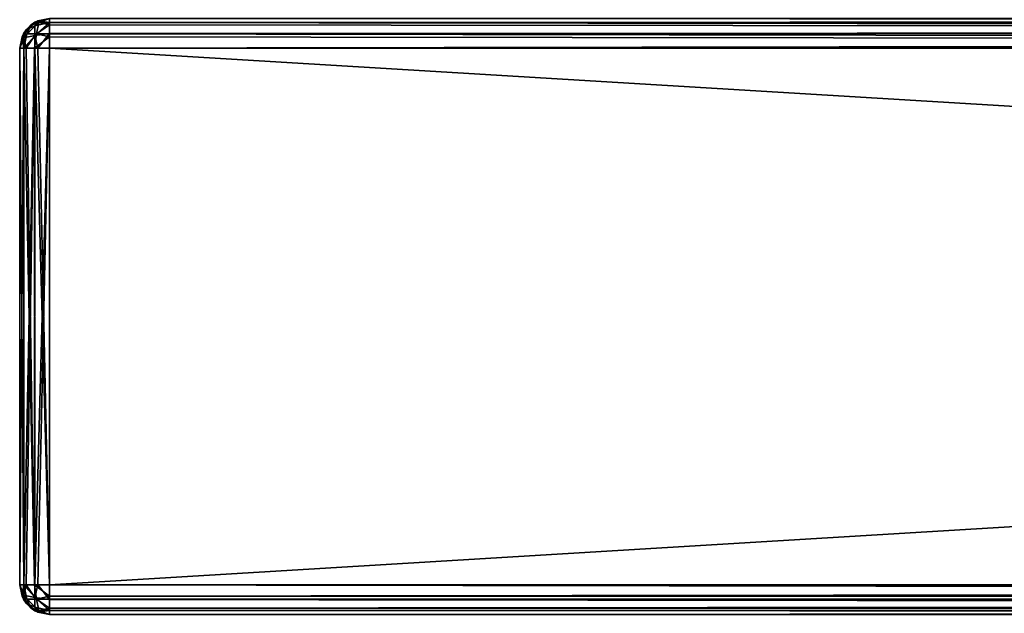
# Model space of a CAD drawing. Units: millimetres. Extents: x -300 to 300, y -508 to 485.
# Drawn here: x -300 to -234, y 353 to 392 of the extents above; entities that cross this region are included whole.
import ezdxf

# ---------------------------------------------------------------- set-up
doc = ezdxf.new("R2010")
doc.units = ezdxf.units.MM
doc.header["$LTSCALE"] = 65.185185
for name, color, linetype in [('12', 7, 'CONTINUOUS'), ('13', 7, 'CONTINUOUS'), ('14', 7, 'CONTINUOUS'), ('15', 7, 'CONTINUOUS'), ('18', 7, 'CONTINUOUS'), ('19', 7, 'CONTINUOUS'), ('20', 7, 'CONTINUOUS'), ('21', 7, 'CONTINUOUS'), ('22', 7, 'CONTINUOUS'), ('3', 7, 'CONTINUOUS'), ('4', 7, 'CONTINUOUS'), ('6', 7, 'CONTINUOUS'), ('7', 7, 'CONTINUOUS'), ('8', 7, 'CONTINUOUS'), ('9', 7, 'CONTINUOUS')]:
    doc.layers.add(name, color=color, linetype=linetype)

msp = doc.modelspace()

# ---------------------------------------------------------------- linework, layer by layer
at = {"layer": '12', "color": 253, "linetype": 'Continuous', "true_color": 0x929eac}
for points in [[(-300, 390.5, 313), (-300, 354.5, 313), (-299.732, 354.5, 314), (-300, 390.5, 313)], [(-300, 390.5, 313), (-299.732, 354.5, 314), (-299.726, 390.5, 314.011), (-300, 390.5, 313)], [(-299.732, 354.5, 314), (-299, 354.5, 314.732), (-299.726, 390.5, 314.011), (-299.732, 354.5, 314)], [(-299.726, 390.5, 314.011), (-299, 354.5, 314.732), (-299.571, 390.5, 314.237), (-299.726, 390.5, 314.011)], [(-299.571, 390.5, 314.237), (-299, 354.5, 314.732), (-298.979, 390.5, 314.744), (-299.571, 390.5, 314.237)], [(-299, 354.5, 314.732), (-298, 354.5, 315), (-298.979, 390.5, 314.744), (-299, 354.5, 314.732)], [(-298.979, 390.5, 314.744), (-298, 354.5, 315), (-298.777, 390.5, 314.843), (-298.979, 390.5, 314.744)], [(-298, 354.5, 315), (-298, 390.5, 315), (-298.777, 390.5, 314.843), (-298, 354.5, 315)]]:
    msp.add_3dface(points, dxfattribs=at)
at = {"layer": '13', "color": 253, "linetype": 'Continuous', "true_color": 0x929eac}
for points in [[(-300, 354.5, -333), (-300, 390.5, -333), (-299.732, 390.5, -334), (-300, 354.5, -333)], [(-299.726, 354.5, -334.011), (-300, 354.5, -333), (-299.732, 390.5, -334), (-299.726, 354.5, -334.011)], [(-299, 390.5, -334.732), (-299.726, 354.5, -334.011), (-299.732, 390.5, -334), (-299, 390.5, -334.732)], [(-299.571, 354.5, -334.237), (-299.726, 354.5, -334.011), (-299, 390.5, -334.732), (-299.571, 354.5, -334.237)], [(-298.979, 354.5, -334.744), (-299.571, 354.5, -334.237), (-299, 390.5, -334.732), (-298.979, 354.5, -334.744)], [(-298, 390.5, -335), (-298.979, 354.5, -334.744), (-299, 390.5, -334.732), (-298, 390.5, -335)], [(-298.979, 354.5, -334.744), (-298, 390.5, -335), (-298.777, 354.5, -334.843), (-298.979, 354.5, -334.744)], [(-298, 390.5, -335), (-298, 354.5, -335), (-298.777, 354.5, -334.843), (-298, 390.5, -335)]]:
    msp.add_3dface(points, dxfattribs=at)
at = {"layer": '14', "color": 253, "linetype": 'Continuous', "true_color": 0x929eac}
for points in [[(-298, 392.5, 313), (-298, 392.5, -333), (-299.011, 392.226, -333), (-298, 392.5, 313)], [(-298, 392.5, 313), (-299.011, 392.226, -333), (-298.777, 392.343, 313), (-298, 392.5, 313)], [(-299.237, 392.071, -333), (-299.744, 391.479, -333), (-299.571, 391.737, 313), (-299.237, 392.071, -333)], [(-299.571, 391.737, 313), (-299.744, 391.479, -333), (-299.726, 391.511, 313), (-299.571, 391.737, 313)], [(-298.979, 392.244, 313), (-299.237, 392.071, -333), (-299.571, 391.737, 313), (-298.979, 392.244, 313)], [(-299.011, 392.226, -333), (-299.237, 392.071, -333), (-298.979, 392.244, 313), (-299.011, 392.226, -333)], [(-298.777, 392.343, 313), (-299.011, 392.226, -333), (-298.979, 392.244, 313), (-298.777, 392.343, 313)], [(-300, 390.5, -333), (-300, 390.5, 313), (-299.726, 391.511, 313), (-300, 390.5, -333)], [(-299.843, 391.277, -333), (-300, 390.5, -333), (-299.726, 391.511, 313), (-299.843, 391.277, -333)], [(-299.744, 391.479, -333), (-299.843, 391.277, -333), (-299.726, 391.511, 313), (-299.744, 391.479, -333)]]:
    msp.add_3dface(points, dxfattribs=at)
at = {"layer": '15', "color": 253, "linetype": 'Continuous', "true_color": 0x929eac}
for points in [[(298, 392.5, 313), (-298, 392.5, 313), (-298, 392.232, 314), (298, 392.5, 313)], [(298, 392.5, 313), (-298, 392.232, 314), (298, 392.343, 313.777), (298, 392.5, 313)], [(298, 392.343, 313.777), (-298, 392.232, 314), (298, 392.244, 313.979), (298, 392.343, 313.777)], [(298, 392.244, 313.979), (-298, 392.232, 314), (298, 391.737, 314.571), (298, 392.244, 313.979)], [(-298, 392.232, 314), (-298, 391.5, 314.732), (298, 391.737, 314.571), (-298, 392.232, 314)], [(298, 391.737, 314.571), (-298, 391.5, 314.732), (298, 391.511, 314.726), (298, 391.737, 314.571)], [(-298, 390.5, 315), (298, 390.5, 315), (298, 391.511, 314.726), (-298, 390.5, 315)], [(-298, 391.5, 314.732), (-298, 390.5, 315), (298, 391.511, 314.726), (-298, 391.5, 314.732)]]:
    msp.add_3dface(points, dxfattribs=at)
at = {"layer": '18', "color": 253, "linetype": 'Continuous', "true_color": 0x929eac}
for points in [[(-298, 392.5, -333), (298, 392.5, -333), (298, 392.232, -334), (-298, 392.5, -333)], [(-298, 392.226, -334.011), (-298, 392.5, -333), (298, 392.232, -334), (-298, 392.226, -334.011)], [(298, 391.5, -334.732), (-298, 392.226, -334.011), (298, 392.232, -334), (298, 391.5, -334.732)], [(-298, 392.071, -334.237), (-298, 392.226, -334.011), (298, 391.5, -334.732), (-298, 392.071, -334.237)], [(-298, 391.479, -334.744), (-298, 392.071, -334.237), (298, 391.5, -334.732), (-298, 391.479, -334.744)], [(298, 390.5, -335), (-298, 391.479, -334.744), (298, 391.5, -334.732), (298, 390.5, -335)], [(-298, 391.479, -334.744), (298, 390.5, -335), (-298, 391.277, -334.843), (-298, 391.479, -334.744)], [(298, 390.5, -335), (-298, 390.5, -335), (-298, 391.277, -334.843), (298, 390.5, -335)]]:
    msp.add_3dface(points, dxfattribs=at)
at = {"layer": '19', "color": 253, "linetype": 'Continuous', "true_color": 0x929eac}
for points in [[(-300, 354.5, -333), (-299.726, 354.5, -334.011), (-299.733, 353.794, -333.706), (-300, 354.5, -333)], [(-300, 354.5, -333), (-299.571, 353.263, -333), (-299.726, 353.489, -333), (-300, 354.5, -333)], [(-299.571, 353.263, -333), (-300, 354.5, -333), (-299.733, 353.794, -333.706), (-299.571, 353.263, -333)], [(-299.726, 354.5, -334.011), (-299.571, 354.5, -334.237), (-299.733, 353.794, -333.706), (-299.726, 354.5, -334.011)], [(-299.571, 354.5, -334.237), (-298.974, 353.631, -334.515), (-299.733, 353.794, -333.706), (-299.571, 354.5, -334.237)], [(-299.571, 354.5, -334.237), (-298.979, 354.5, -334.744), (-298.974, 353.631, -334.515), (-299.571, 354.5, -334.237)], [(-298.979, 354.5, -334.744), (-298.777, 354.5, -334.843), (-298.974, 353.631, -334.515), (-298.979, 354.5, -334.744)], [(-298.777, 354.5, -334.843), (-298, 353.5, -334.732), (-298.974, 353.631, -334.515), (-298.777, 354.5, -334.843)], [(-298.777, 354.5, -334.843), (-298, 354.5, -335), (-298, 353.5, -334.732), (-298.777, 354.5, -334.843)], [(-298.974, 352.985, -333.869), (-299.571, 353.263, -333), (-299.733, 353.794, -333.706), (-298.974, 352.985, -333.869)], [(-298.974, 353.631, -334.515), (-298.974, 352.985, -333.869), (-299.733, 353.794, -333.706), (-298.974, 353.631, -334.515)], [(-298, 353.5, -334.732), (-298, 352.768, -334), (-298.974, 353.631, -334.515), (-298, 353.5, -334.732)], [(-298.974, 353.631, -334.515), (-298, 352.768, -334), (-298.974, 352.985, -333.869), (-298.974, 353.631, -334.515)], [(-298.777, 352.657, -333), (-298.979, 352.756, -333), (-299.571, 353.263, -333), (-298.777, 352.657, -333)], [(-298.777, 352.657, -333), (-299.571, 353.263, -333), (-298.974, 352.985, -333.869), (-298.777, 352.657, -333)], [(-298, 352.768, -334), (-298.777, 352.657, -333), (-298.974, 352.985, -333.869), (-298, 352.768, -334)], [(-298, 352.5, -333), (-298.777, 352.657, -333), (-298, 352.768, -334), (-298, 352.5, -333)]]:
    msp.add_3dface(points, dxfattribs=at)
at = {"layer": '20', "color": 253, "linetype": 'Continuous', "true_color": 0x929eac}
for points in [[(-299.732, 354.5, 314), (-300, 354.5, 313), (-299.843, 353.723, 313), (-299.732, 354.5, 314)], [(-299.732, 354.5, 314), (-299.843, 353.723, 313), (-299.515, 353.526, 313.869), (-299.732, 354.5, 314)], [(-299, 354.5, 314.732), (-299.732, 354.5, 314), (-298.869, 353.526, 314.515), (-299, 354.5, 314.732)], [(-298.869, 353.526, 314.515), (-299.732, 354.5, 314), (-299.515, 353.526, 313.869), (-298.869, 353.526, 314.515)], [(-298, 354.5, 315), (-299, 354.5, 314.732), (-298, 353.723, 314.843), (-298, 354.5, 315)], [(-298, 353.723, 314.843), (-299, 354.5, 314.732), (-298.869, 353.526, 314.515), (-298, 353.723, 314.843)], [(-299.843, 353.723, 313), (-299.744, 353.521, 313), (-299.237, 352.929, 313), (-299.843, 353.723, 313)], [(-299.843, 353.723, 313), (-299.237, 352.929, 313), (-299.515, 353.526, 313.869), (-299.843, 353.723, 313)], [(-299.515, 353.526, 313.869), (-299.237, 352.929, 313), (-298.706, 352.767, 313.706), (-299.515, 353.526, 313.869)], [(-298.869, 353.526, 314.515), (-299.515, 353.526, 313.869), (-298.706, 352.767, 313.706), (-298.869, 353.526, 314.515)], [(-298, 353.521, 314.744), (-298, 353.723, 314.843), (-298.869, 353.526, 314.515), (-298, 353.521, 314.744)], [(-298, 352.929, 314.237), (-298, 353.521, 314.744), (-298.869, 353.526, 314.515), (-298, 352.929, 314.237)], [(-298, 352.929, 314.237), (-298.869, 353.526, 314.515), (-298.706, 352.767, 313.706), (-298, 352.929, 314.237)], [(-298, 352.5, 313), (-299.237, 352.929, 313), (-299.011, 352.774, 313), (-298, 352.5, 313)], [(-299.237, 352.929, 313), (-298, 352.5, 313), (-298.706, 352.767, 313.706), (-299.237, 352.929, 313)], [(-298, 352.774, 314.011), (-298, 352.929, 314.237), (-298.706, 352.767, 313.706), (-298, 352.774, 314.011)], [(-298, 352.5, 313), (-298, 352.774, 314.011), (-298.706, 352.767, 313.706), (-298, 352.5, 313)]]:
    msp.add_3dface(points, dxfattribs=at)
at = {"layer": '21', "color": 253, "linetype": 'Continuous', "true_color": 0x929eac}
for points in [[(-298, 392.5, -333), (-299.237, 392.071, -333), (-299.011, 392.226, -333), (-298, 392.5, -333)], [(-299.237, 392.071, -333), (-298, 392.5, -333), (-298.706, 392.233, -333.706), (-299.237, 392.071, -333)], [(-298, 392.5, -333), (-298, 392.226, -334.011), (-298.706, 392.233, -333.706), (-298, 392.5, -333)], [(-299.843, 391.277, -333), (-299.744, 391.479, -333), (-299.237, 392.071, -333), (-299.843, 391.277, -333)], [(-299.843, 391.277, -333), (-299.237, 392.071, -333), (-299.515, 391.474, -333.869), (-299.843, 391.277, -333)], [(-299.515, 391.474, -333.869), (-299.237, 392.071, -333), (-298.706, 392.233, -333.706), (-299.515, 391.474, -333.869)], [(-298.869, 391.474, -334.515), (-299.515, 391.474, -333.869), (-298.706, 392.233, -333.706), (-298.869, 391.474, -334.515)], [(-298, 392.071, -334.237), (-298.869, 391.474, -334.515), (-298.706, 392.233, -333.706), (-298, 392.071, -334.237)], [(-298, 392.071, -334.237), (-298, 391.479, -334.744), (-298.869, 391.474, -334.515), (-298, 392.071, -334.237)], [(-298, 392.226, -334.011), (-298, 392.071, -334.237), (-298.706, 392.233, -333.706), (-298, 392.226, -334.011)], [(-299.732, 390.5, -334), (-300, 390.5, -333), (-299.843, 391.277, -333), (-299.732, 390.5, -334)], [(-299.732, 390.5, -334), (-299.843, 391.277, -333), (-299.515, 391.474, -333.869), (-299.732, 390.5, -334)], [(-299, 390.5, -334.732), (-299.732, 390.5, -334), (-298.869, 391.474, -334.515), (-299, 390.5, -334.732)], [(-298.869, 391.474, -334.515), (-299.732, 390.5, -334), (-299.515, 391.474, -333.869), (-298.869, 391.474, -334.515)], [(-298, 391.277, -334.843), (-299, 390.5, -334.732), (-298.869, 391.474, -334.515), (-298, 391.277, -334.843)], [(-298, 391.277, -334.843), (-298, 390.5, -335), (-299, 390.5, -334.732), (-298, 391.277, -334.843)], [(-298, 391.479, -334.744), (-298, 391.277, -334.843), (-298.869, 391.474, -334.515), (-298, 391.479, -334.744)]]:
    msp.add_3dface(points, dxfattribs=at)
at = {"layer": '22', "color": 253, "linetype": 'Continuous', "true_color": 0x929eac}
for points in [[(-298, 392.5, 313), (-298.777, 392.343, 313), (-298, 392.232, 314), (-298, 392.5, 313)], [(-300, 390.5, 313), (-299.571, 391.737, 313), (-299.726, 391.511, 313), (-300, 390.5, 313)], [(-299.571, 391.737, 313), (-300, 390.5, 313), (-299.733, 391.206, 313.706), (-299.571, 391.737, 313)], [(-298.974, 392.015, 313.869), (-299.571, 391.737, 313), (-299.733, 391.206, 313.706), (-298.974, 392.015, 313.869)], [(-298.974, 391.369, 314.515), (-298.974, 392.015, 313.869), (-299.733, 391.206, 313.706), (-298.974, 391.369, 314.515)], [(-298.777, 392.343, 313), (-298.979, 392.244, 313), (-299.571, 391.737, 313), (-298.777, 392.343, 313)], [(-298.777, 392.343, 313), (-299.571, 391.737, 313), (-298.974, 392.015, 313.869), (-298.777, 392.343, 313)], [(-298, 392.232, 314), (-298.777, 392.343, 313), (-298.974, 392.015, 313.869), (-298, 392.232, 314)], [(-298, 391.5, 314.732), (-298, 392.232, 314), (-298.974, 391.369, 314.515), (-298, 391.5, 314.732)], [(-298.974, 391.369, 314.515), (-298, 392.232, 314), (-298.974, 392.015, 313.869), (-298.974, 391.369, 314.515)], [(-300, 390.5, 313), (-299.726, 390.5, 314.011), (-299.733, 391.206, 313.706), (-300, 390.5, 313)], [(-299.571, 390.5, 314.237), (-298.974, 391.369, 314.515), (-299.733, 391.206, 313.706), (-299.571, 390.5, 314.237)], [(-299.726, 390.5, 314.011), (-299.571, 390.5, 314.237), (-299.733, 391.206, 313.706), (-299.726, 390.5, 314.011)], [(-299.571, 390.5, 314.237), (-298.979, 390.5, 314.744), (-298.974, 391.369, 314.515), (-299.571, 390.5, 314.237)], [(-298.979, 390.5, 314.744), (-298.777, 390.5, 314.843), (-298.974, 391.369, 314.515), (-298.979, 390.5, 314.744)], [(-298.777, 390.5, 314.843), (-298, 391.5, 314.732), (-298.974, 391.369, 314.515), (-298.777, 390.5, 314.843)], [(-298.777, 390.5, 314.843), (-298, 390.5, 315), (-298, 391.5, 314.732), (-298.777, 390.5, 314.843)]]:
    msp.add_3dface(points, dxfattribs=at)
at = {"layer": '3', "color": 253, "linetype": 'Continuous', "true_color": 0x929eac}
for points in [[(-300, 354.5, 313), (-300, 390.5, 313), (-300, 390.5, -333), (-300, 354.5, 313)], [(-300, 354.5, -333), (-300, 354.5, 313), (-300, 390.5, -333), (-300, 354.5, -333)]]:
    msp.add_3dface(points, dxfattribs=at)
at = {"layer": '4', "color": 253, "linetype": 'Continuous', "true_color": 0x929eac}
for points in [[(298, 390.5, 315), (-298, 390.5, 315), (298, 354.5, 315), (298, 390.5, 315)], [(298, 354.5, 315), (-298, 390.5, 315), (-298, 354.5, 315), (298, 354.5, 315)]]:
    msp.add_3dface(points, dxfattribs=at)
at = {"layer": '6', "color": 253, "linetype": 'Continuous', "true_color": 0x929eac}
for points in [[(-298, 390.5, -335), (298, 390.5, -335), (-298, 354.5, -335), (-298, 390.5, -335)], [(-298, 354.5, -335), (298, 390.5, -335), (298, 354.5, -335), (-298, 354.5, -335)]]:
    msp.add_3dface(points, dxfattribs=at)
at = {"layer": '7', "color": 253, "linetype": 'Continuous', "true_color": 0x929eac}
for points in [[(-298, 354.5, -335), (298, 354.5, -335), (298, 353.723, -334.843), (-298, 354.5, -335)], [(-298, 353.5, -334.732), (-298, 354.5, -335), (298, 353.521, -334.744), (-298, 353.5, -334.732)], [(298, 353.521, -334.744), (-298, 354.5, -335), (298, 353.723, -334.843), (298, 353.521, -334.744)], [(298, 352.929, -334.237), (-298, 353.5, -334.732), (298, 353.521, -334.744), (298, 352.929, -334.237)], [(-298, 352.768, -334), (-298, 353.5, -334.732), (298, 352.774, -334.011), (-298, 352.768, -334)], [(298, 352.774, -334.011), (-298, 353.5, -334.732), (298, 352.929, -334.237), (298, 352.774, -334.011)], [(298, 352.5, -333), (-298, 352.768, -334), (298, 352.774, -334.011), (298, 352.5, -333)], [(298, 352.5, -333), (-298, 352.5, -333), (-298, 352.768, -334), (298, 352.5, -333)]]:
    msp.add_3dface(points, dxfattribs=at)
at = {"layer": '8', "color": 253, "linetype": 'Continuous', "true_color": 0x929eac}
for points in [[(-300, 354.5, 313), (-300, 354.5, -333), (-299.726, 353.489, -333), (-300, 354.5, 313)], [(-300, 354.5, 313), (-299.726, 353.489, -333), (-299.843, 353.723, 313), (-300, 354.5, 313)], [(-299.843, 353.723, 313), (-299.726, 353.489, -333), (-299.744, 353.521, 313), (-299.843, 353.723, 313)], [(-299.726, 353.489, -333), (-299.571, 353.263, -333), (-299.744, 353.521, 313), (-299.726, 353.489, -333)], [(-299.744, 353.521, 313), (-299.571, 353.263, -333), (-299.237, 352.929, 313), (-299.744, 353.521, 313)], [(-299.571, 353.263, -333), (-298.979, 352.756, -333), (-299.237, 352.929, 313), (-299.571, 353.263, -333)], [(-299.237, 352.929, 313), (-298.979, 352.756, -333), (-299.011, 352.774, 313), (-299.237, 352.929, 313)], [(-298, 352.5, -333), (-298, 352.5, 313), (-299.011, 352.774, 313), (-298, 352.5, -333)], [(-298.777, 352.657, -333), (-298, 352.5, -333), (-299.011, 352.774, 313), (-298.777, 352.657, -333)], [(-298.979, 352.756, -333), (-298.777, 352.657, -333), (-299.011, 352.774, 313), (-298.979, 352.756, -333)]]:
    msp.add_3dface(points, dxfattribs=at)
at = {"layer": '9', "color": 253, "linetype": 'Continuous', "true_color": 0x929eac}
for points in [[(298, 354.5, 315), (-298, 354.5, 315), (-298, 353.723, 314.843), (298, 354.5, 315)], [(298, 354.5, 315), (-298, 353.723, 314.843), (298, 353.723, 314.843), (298, 354.5, 315)], [(-298, 353.723, 314.843), (-298, 353.521, 314.744), (298, 353.723, 314.843), (-298, 353.723, 314.843)], [(298, 353.723, 314.843), (-298, 353.521, 314.744), (298, 353.521, 314.744), (298, 353.723, 314.843)], [(-298, 353.521, 314.744), (-298, 352.929, 314.237), (298, 353.521, 314.744), (-298, 353.521, 314.744)], [(298, 353.521, 314.744), (-298, 352.929, 314.237), (298, 352.929, 314.237), (298, 353.521, 314.744)], [(-298, 352.929, 314.237), (-298, 352.774, 314.011), (298, 352.929, 314.237), (-298, 352.929, 314.237)], [(298, 352.929, 314.237), (-298, 352.774, 314.011), (298, 352.774, 314.011), (298, 352.929, 314.237)], [(-298, 352.5, 313), (298, 352.5, 313), (298, 352.774, 314.011), (-298, 352.5, 313)], [(-298, 352.774, 314.011), (-298, 352.5, 313), (298, 352.774, 314.011), (-298, 352.774, 314.011)]]:
    msp.add_3dface(points, dxfattribs=at)

doc.saveas('drawing.dxf')
